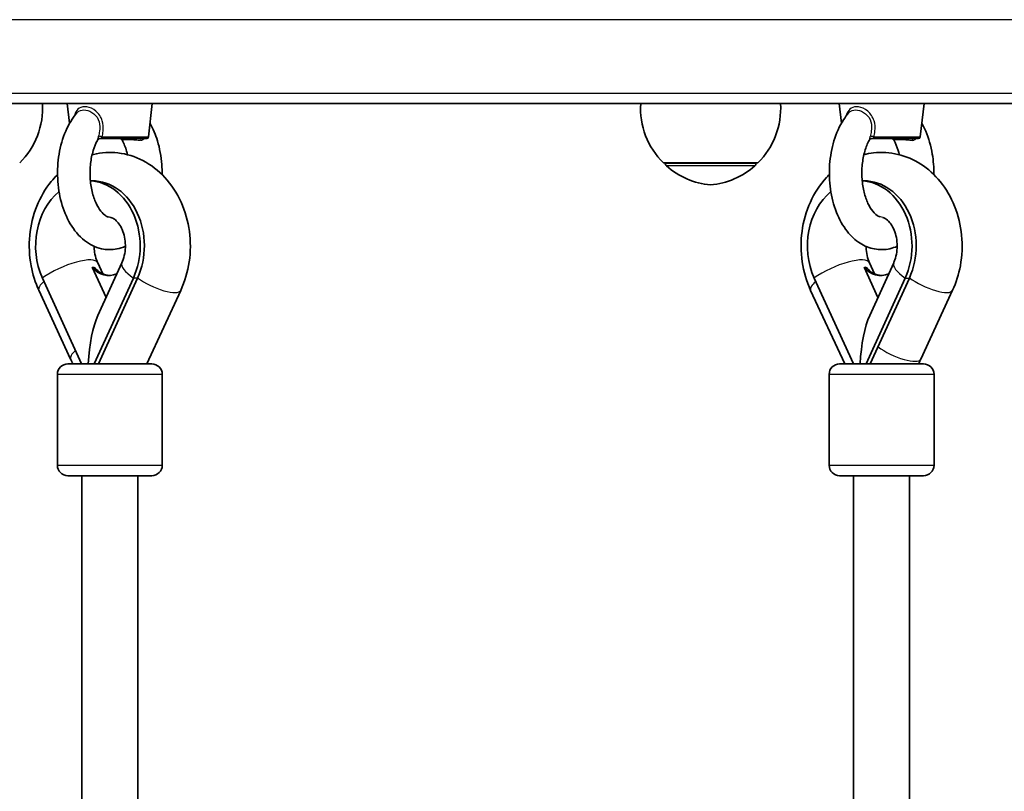
# Model space of a CAD drawing. Units: millimetres. Extents: x 2708 to 16505, y -4958 to 5075.
# Drawn here: x 12236 to 12518, y -359 to -138 of the extents above; entities that cross this region are included whole.
import ezdxf

# ---------------------------------------------------------------- set-up
doc = ezdxf.new("R2010")
doc.units = ezdxf.units.MM
doc.layers.add('Widoczne (ISO)', color=7, linetype='Continuous', lineweight=35)
doc.layers.add('Widoczne wąskie (ISO)', color=7, linetype='Continuous', lineweight=25)

msp = doc.modelspace()

# ---------------------------------------------------------------- linework, layer by layer
at = {"layer": 'Widoczne (ISO)'}
for p, q in [((12415.56, -162.38), (12216.99, -162.38)), ((12250.16, -168.03), (12249.51, -162.38)), ((12272.71, -171.94), (12273.81, -162.38)), ((12415.56, -162.38), (12433.59, -162.38)), ((12669.78, -162.38), (12433.59, -162.38)), ((12470.95, -168.03), (12470.3, -162.38)), ((12493.51, -171.94), (12494.6, -162.38)), ((12272.22, -172.38), (12258.97, -172.38)), ((12493.01, -172.38), (12479.77, -172.38)), ((12420.04, -179.38), (12447.04, -179.38)), ((12420.54, -179.38), (12420.54, -179.44)), ((12446.54, -179.38), (12446.54, -179.44)), ((12256.6, -184.48), (12256.11, -184.48)), ((12476.91, -184.48), (12477.39, -184.48)), ((12258.21, -207.95), (12259.64, -211.1)), ((12258.27, -223), (12265.12, -207.95)), ((12480.43, -211.1), (12479, -207.95)), ((12485.91, -207.95), (12479.06, -223)), ((12260.59, -217.91), (12256.64, -209.24)), ((12481.38, -217.91), (12477.43, -209.24)), ((12242.39, -212.3), (12253.58, -236.88)), ((12268.42, -212.3), (12257.23, -236.88)), ((12258.42, -236.88), (12269.61, -212.3)), ((12474.37, -236.88), (12463.18, -212.3)), ((12489.21, -212.3), (12478.02, -236.88)), ((12490.4, -212.3), (12479.21, -236.88)), ((12241.37, -215.82), (12250.46, -235.5)), ((12272.21, -236.88), (12281.95, -215.83)), ((12471.91, -236.88), (12462.16, -215.83)), ((12502.75, -215.82), (12493.66, -235.5)), ((12249.66, -236.88), (12273.66, -236.88)), ((12470.45, -236.88), (12494.45, -236.88)), ((12246.66, -239.88), (12246.66, -265.88)), ((12276.66, -239.88), (12276.66, -265.88)), ((12467.45, -239.88), (12467.45, -265.88)), ((12497.45, -239.88), (12497.45, -265.88)), ((12273.66, -268.88), (12249.66, -268.88)), ((12253.66, -541.68), (12253.66, -268.88)), ((12269.66, -545.3), (12269.66, -268.88)), ((12494.45, -268.88), (12470.45, -268.88)), ((12474.45, -541.68), (12474.45, -268.88)), ((12490.45, -545.3), (12490.45, -268.88))]:
    msp.add_line(p, q, dxfattribs=at)
for centre, radius, start, end in [((12220.43, -163.73), 22, 314.6416, 3.5094), ((12435.5, -163.73), 22, 176.4906, 225.3584), ((12431.58, -163.73), 22, 314.6416, 3.5094), ((12272.22, -171.88), 0.5, 270, 353.4398), ((12493.01, -171.88), 0.5, 270, 353.4398), ((12421.54, -179.44), 1, 180, 228.2569), ((12435.52, -163.77), 22, 228.2569, 264.8321), ((12431.55, -163.77), 22, 275.1679, 311.7431), ((12445.54, -179.44), 1, 311.7431, 0), ((12249.66, -239.88), 3, 90, 180), ((12273.66, -239.88), 3, 0, 90), ((12470.45, -239.88), 3, 90, 180), ((12494.45, -239.88), 3, 0, 90), ((12249.66, -265.88), 3, 180, 270), ((12273.66, -265.88), 3, 270, 0), ((12470.45, -265.88), 3, 180, 270), ((12494.45, -265.88), 3, 270, 0)]:
    msp.add_arc(centre, radius, start, end, dxfattribs=at)
for centre, major_axis, ratio, start_param, end_param in [((12255.4, -203.11), (0, 18.63), 0.802876, 4.196471, 6.235556), ((12256.6, -203.11), (0, 18.63), 0.802876, 4.196471, 6.283185), ((12476.2, -203.11), (0, 18.63), 0.802876, 4.196471, 6.235556), ((12477.39, -203.11), (0, 18.63), 0.802876, 4.196471, 6.283185), ((12255.4, -203.11), (0, -18.63), 0.802876, 3.726758, 5.228307), ((12476.2, -203.11), (0, 18.63), 0.802876, 0.585166, 2.086714), ((12261.37, -203.11), (0, -8.5), 0.802876, 5.517735, 6.630196), ((12261.96, -203.11), (0, -8.5), 0.802876, 5.517735, 6.239494), ((12482.16, -203.11), (0, -8.5), 0.802876, 5.517735, 6.630196), ((12482.75, -203.11), (0, -8.5), 0.802876, 5.517735, 6.239494), ((12261.66, -240.88), (0, -21.28), 0.294099, 3.715057, 4.523328), ((12482.45, -240.88), (0, -21.28), 0.294099, 3.715057, 4.523328)]:
    msp.add_ellipse(centre, major_axis=major_axis, ratio=ratio, start_param=start_param, end_param=end_param, dxfattribs=at)
for points, knots in [([(12252.23, -165.07), (12250.94, -166.58), (12249.89, -168.34), (12248.17, -172.31), (12247.54, -174.53), (12246.77, -179.13), (12246.64, -181.5), (12246.86, -186.18), (12247.22, -188.5), (12248.42, -192.89), (12249.27, -194.97), (12251.46, -198.67), (12252.81, -200.3), (12255.85, -202.68), (12257.49, -203.51), (12260.72, -204.24), (12262.25, -204.27), (12264.54, -203.83), (12265.35, -203.57), (12266.12, -203.23)], [5.321907, 5.321907, 5.321907, 5.321907, 5.655942, 5.655942, 6.010688, 6.010688, 6.362635, 6.362635, 6.713159, 6.713159, 7.066931, 7.066931, 7.417591, 7.417591, 7.720314, 7.720314, 7.967893, 7.967893, 8.108932, 8.108932, 8.108932, 8.108932]), ([(12486.92, -203.23), (12486.25, -203.52), (12485.56, -203.75), (12483.4, -204.24), (12481.87, -204.27), (12478.96, -203.71), (12477.58, -203.14), (12474.92, -201.46), (12473.67, -200.28), (12471.35, -197.35), (12470.34, -195.51), (12468.73, -191.44), (12468.15, -189.19), (12467.5, -184.56), (12467.42, -182.18), (12467.76, -177.51), (12468.17, -175.22), (12469.49, -170.88), (12470.39, -168.84), (12472.01, -166.34), (12472.49, -165.68), (12473.02, -165.07)], [7.599032, 7.599032, 7.599032, 7.599032, 7.720314, 7.720314, 7.967893, 7.967893, 8.21352, 8.21352, 8.499821, 8.499821, 8.838594, 8.838594, 9.193469, 9.193469, 9.545002, 9.545002, 9.895707, 9.895707, 10.249917, 10.249917, 10.386057, 10.386057, 10.386057, 10.386057]), ([(12276.61, -182.72), (12276.63, -181.76), (12276.6, -180.8), (12276.36, -177.51), (12275.95, -175.22), (12274.75, -171.28), (12274.04, -169.58), (12273.16, -168.03)], [9.4016452, 9.4016452, 9.4016452, 9.4016452, 9.5450025, 9.5450025, 9.8957071, 9.8957071, 10.1861449, 10.1861449, 10.1861449, 10.1861449]), ([(12493.95, -168.03), (12494.36, -168.75), (12494.73, -169.49), (12495.95, -172.31), (12496.58, -174.53), (12497.28, -178.76), (12497.43, -180.74), (12497.4, -182.72)], [5.5218184, 5.5218184, 5.5218184, 5.5218184, 5.6559425, 5.6559425, 6.0106876, 6.0106876, 6.306318, 6.306318, 6.306318, 6.306318]), ([(12258.1, -172.91), (12257.65, -173.75), (12257.24, -174.74), (12256.57, -176.99), (12256.31, -178.25), (12256.01, -180.89), (12255.97, -182.27), (12256.13, -184.99), (12256.32, -186.33), (12256.91, -188.78), (12257.29, -189.91), (12258.16, -191.8), (12258.64, -192.58), (12259.59, -193.77), (12260.05, -194.18), (12260.74, -194.64), (12261, -194.75), (12261.21, -194.81)], [5.551963, 5.551963, 5.551963, 5.551963, 5.819168, 5.819168, 6.095471, 6.095471, 6.378149, 6.378149, 6.661787, 6.661787, 6.94058, 6.94058, 7.210236, 7.210236, 7.474862, 7.474862, 7.683523, 7.683523, 7.683523, 7.683523]), ([(12258.1, -172.91), (12258.1, -172.9), (12258.11, -172.88), (12258.13, -172.86), (12258.14, -172.84), (12258.17, -172.79), (12258.19, -172.77), (12258.25, -172.69), (12258.3, -172.64), (12258.44, -172.54), (12258.49, -172.5), (12258.62, -172.45), (12258.67, -172.43), (12258.81, -172.39), (12258.89, -172.38), (12258.97, -172.38)], [0.21666393, 0.21666393, 0.21666393, 0.21666393, 0.21908846, 0.21908846, 0.22151298, 0.22151298, 0.22393751, 0.22393751, 0.22636204, 0.22636204, 0.22742678, 0.22742678, 0.22810667, 0.22810667, 0.22878657, 0.22878657, 0.22878657, 0.22878657]), ([(12265.23, -172.91), (12265.23, -172.9), (12265.22, -172.88), (12265.2, -172.86), (12265.19, -172.84), (12265.16, -172.79), (12265.14, -172.77), (12265.07, -172.69), (12265.03, -172.64), (12264.89, -172.54), (12264.84, -172.5), (12264.71, -172.45), (12264.66, -172.43), (12264.52, -172.39), (12264.44, -172.38), (12264.35, -172.38)], [0.21666393, 0.21666393, 0.21666393, 0.21666393, 0.21908846, 0.21908846, 0.22151298, 0.22151298, 0.22393751, 0.22393751, 0.22636204, 0.22636204, 0.22742678, 0.22742678, 0.22810667, 0.22810667, 0.22878657, 0.22878657, 0.22878657, 0.22878657]), ([(12266.73, -177.02), (12266.65, -176.68), (12266.56, -176.34), (12266.14, -174.86), (12265.72, -173.82), (12265.25, -172.93), (12265.24, -172.92), (12265.23, -172.91)], [9.7971512, 9.7971512, 9.7971512, 9.7971512, 9.8751374, 9.8751374, 10.1518647, 10.1518647, 10.1560002, 10.1560002, 10.1560002, 10.1560002]), ([(12482, -194.81), (12481.86, -194.77), (12481.69, -194.71), (12481.08, -194.38), (12480.51, -193.93), (12479.45, -192.6), (12478.98, -191.84), (12478.12, -190.01), (12477.75, -188.94), (12477.16, -186.57), (12476.95, -185.27), (12476.77, -182.57), (12476.79, -181.18), (12477.06, -178.5), (12477.31, -177.2), (12477.98, -174.86), (12478.4, -173.82), (12478.87, -172.93), (12478.88, -172.92), (12478.89, -172.91)], [8.02444, 8.02444, 8.02444, 8.02444, 8.164451, 8.164451, 8.496277, 8.496277, 8.760927, 8.760927, 9.030358, 9.030358, 9.308721, 9.308721, 9.592196, 9.592196, 9.875137, 9.875137, 10.151865, 10.151865, 10.156, 10.156, 10.156, 10.156]), ([(12478.89, -172.91), (12478.89, -172.9), (12478.9, -172.88), (12478.92, -172.86), (12478.93, -172.84), (12478.96, -172.79), (12478.98, -172.77), (12479.05, -172.69), (12479.09, -172.64), (12479.23, -172.54), (12479.28, -172.5), (12479.41, -172.45), (12479.46, -172.43), (12479.6, -172.39), (12479.68, -172.38), (12479.77, -172.38)], [0.21666393, 0.21666393, 0.21666393, 0.21666393, 0.21908846, 0.21908846, 0.22151298, 0.22151298, 0.22393751, 0.22393751, 0.22636204, 0.22636204, 0.22742678, 0.22742678, 0.22810667, 0.22810667, 0.22878657, 0.22878657, 0.22878657, 0.22878657]), ([(12486.02, -172.91), (12486.02, -172.9), (12486.01, -172.88), (12485.99, -172.86), (12485.98, -172.84), (12485.95, -172.79), (12485.93, -172.77), (12485.86, -172.69), (12485.82, -172.64), (12485.68, -172.54), (12485.63, -172.5), (12485.5, -172.45), (12485.45, -172.43), (12485.31, -172.39), (12485.23, -172.38), (12485.14, -172.38)], [0.21666393, 0.21666393, 0.21666393, 0.21666393, 0.21908846, 0.21908846, 0.22151298, 0.22151298, 0.22393751, 0.22393751, 0.22636204, 0.22636204, 0.22742678, 0.22742678, 0.22810667, 0.22810667, 0.22878657, 0.22878657, 0.22878657, 0.22878657]), ([(12486.02, -172.91), (12486.47, -173.75), (12486.88, -174.74), (12487.32, -176.23), (12487.43, -176.62), (12487.52, -177.02)], [5.5519631, 5.5519631, 5.5519631, 5.5519631, 5.8191685, 5.8191685, 5.910812, 5.910812, 5.910812, 5.910812]), ([(12281.95, -215.83), (12283.15, -213.26), (12283.95, -210.5), (12284.8, -204.79), (12284.82, -201.84), (12284.04, -196.06), (12283.24, -193.23), (12280.88, -188.01), (12279.32, -185.61), (12275.59, -181.57), (12273.45, -179.91), (12268.87, -177.55), (12266.47, -176.8), (12261.67, -176.24), (12259.28, -176.38), (12256.86, -176.95), (12256.73, -176.99), (12256.6, -177.02)], [1.04758, 1.04758, 1.04758, 1.04758, 1.388733, 1.388733, 1.736777, 1.736777, 2.08495, 2.08495, 2.426416, 2.426416, 2.749734, 2.749734, 3.047762, 3.047762, 3.330215, 3.330215, 3.346533, 3.346533, 3.346533, 3.346533]), ([(12477.39, -177.02), (12478.28, -176.79), (12479.19, -176.62), (12482.45, -176.24), (12484.84, -176.38), (12489.44, -177.47), (12491.64, -178.43), (12495.76, -181.06), (12497.64, -182.77), (12500.93, -186.82), (12502.31, -189.2), (12504.39, -194.38), (12505.07, -197.2), (12505.63, -202.97), (12505.51, -205.92), (12504.53, -211.22), (12503.78, -213.59), (12502.75, -215.82)], [2.936652, 2.936652, 2.936652, 2.936652, 3.047762, 3.047762, 3.330215, 3.330215, 3.61583, 3.61583, 3.920256, 3.920256, 4.247935, 4.247935, 4.590964, 4.590964, 4.939431, 4.939431, 5.234811, 5.234811, 5.234811, 5.234811]), ([(12246.72, -182.72), (12246.07, -183.35), (12245.46, -184.02), (12243.18, -186.82), (12241.81, -189.2), (12239.73, -194.38), (12239.05, -197.2), (12238.48, -202.97), (12238.61, -205.92), (12239.59, -211.22), (12240.34, -213.59), (12241.37, -215.82)], [3.810874, 3.810874, 3.810874, 3.810874, 3.920256, 3.920256, 4.247935, 4.247935, 4.590964, 4.590964, 4.939431, 4.939431, 5.234811, 5.234811, 5.234811, 5.234811]), ([(12462.16, -215.83), (12460.97, -213.26), (12460.16, -210.5), (12459.32, -204.79), (12459.3, -201.84), (12460.08, -196.06), (12460.87, -193.23), (12463.24, -188.01), (12464.8, -185.61), (12466.97, -183.26), (12467.24, -182.98), (12467.51, -182.72)], [1.04758, 1.04758, 1.04758, 1.04758, 1.388733, 1.388733, 1.736777, 1.736777, 2.08495, 2.08495, 2.426416, 2.426416, 2.472312, 2.472312, 2.472312, 2.472312]), ([(12265.12, -207.95), (12265.4, -207.33), (12265.64, -206.63), (12265.99, -205.13), (12266.09, -204.33), (12266.14, -202.73), (12266.09, -201.92), (12265.85, -200.37), (12265.65, -199.62), (12265.16, -198.28), (12264.86, -197.69), (12264.21, -196.66), (12263.86, -196.25), (12263.16, -195.58), (12262.83, -195.35), (12262.32, -195.1), (12262.13, -195.04), (12261.97, -195.01)], [1.054879, 1.054879, 1.054879, 1.054879, 1.293214, 1.293214, 1.529573, 1.529573, 1.766129, 1.766129, 2.002525, 2.002525, 2.239568, 2.239568, 2.483664, 2.483664, 2.756683, 2.756683, 2.984215, 2.984215, 2.984215, 2.984215]), ([(12482.76, -195.01), (12482.95, -195.04), (12483.17, -195.12), (12483.84, -195.49), (12484.33, -195.87), (12485.19, -196.93), (12485.54, -197.48), (12486.14, -198.74), (12486.39, -199.43), (12486.75, -200.92), (12486.86, -201.71), (12486.94, -203.31), (12486.9, -204.13), (12486.67, -205.69), (12486.49, -206.44), (12486.15, -207.41), (12486.03, -207.69), (12485.91, -207.95)], [3.298971, 3.298971, 3.298971, 3.298971, 3.561955, 3.561955, 3.924816, 3.924816, 4.178687, 4.178687, 4.417429, 4.417429, 4.653801, 4.653801, 4.890347, 4.890347, 5.126763, 5.126763, 5.228307, 5.228307, 5.228307, 5.228307]), ([(12257.2, -203.23), (12257.21, -203.8), (12257.25, -204.36), (12257.44, -205.69), (12257.63, -206.44), (12257.97, -207.41), (12258.09, -207.69), (12258.21, -207.95)], [4.7246212, 4.7246212, 4.7246212, 4.7246212, 4.8903471, 4.8903471, 5.1267632, 5.1267632, 5.2283067, 5.2283067, 5.2283067, 5.2283067]), ([(12479, -207.95), (12478.71, -207.33), (12478.47, -206.63), (12478.13, -205.13), (12478.03, -204.33), (12478, -203.43), (12478, -203.33), (12477.99, -203.23)], [1.0548786, 1.0548786, 1.0548786, 1.0548786, 1.2932139, 1.2932139, 1.529573, 1.529573, 1.5585641, 1.5585641, 1.5585641, 1.5585641]), ([(12256.64, -209.24), (12256.75, -209.26), (12256.86, -209.27), (12257.06, -209.27), (12257.15, -209.26), (12257.23, -209.24)], [0.74939943, 0.74939943, 0.74939943, 0.74939943, 0.79887161, 0.79887161, 0.84834379, 0.84834379, 0.84834379, 0.84834379]), ([(12477.43, -209.24), (12477.54, -209.26), (12477.65, -209.27), (12477.75, -209.27), (12477.85, -209.27), (12477.94, -209.26), (12478.02, -209.24)], [-0.04947217, -0.04947217, -0.04947217, -0.04947217, 0, 0, 0, 0.04947218, 0.04947218, 0.04947218, 0.04947218])]:
    msp.add_open_spline(points, degree=3, knots=knots, dxfattribs=at)
for points in [[(12250.46, -235.5), (12250.67, -235.95), (12250.87, -236.41), (12251.06, -236.88)], [(12493.66, -235.5), (12493.45, -235.95), (12493.24, -236.41), (12493.05, -236.88)]]:
    msp.add_open_spline(points, degree=3, dxfattribs=at)
at = {"layer": 'Widoczne wąskie (ISO)'}
for p, q in [((12962.54, -138.38), (11943.33, -138.38)), ((11943.33, -159.38), (12962.54, -159.38)), ((12259.49, -171.94), (12272.71, -171.94)), ((12480.28, -171.94), (12493.51, -171.94)), ((12420.54, -179.44), (12446.54, -179.44)), ((12446.2, -180.19), (12420.87, -180.19)), ((12269.61, -212.3), (12268.42, -212.3)), ((12489.21, -212.3), (12490.4, -212.3)), ((12276.66, -239.88), (12246.66, -239.88)), ((12497.45, -239.88), (12467.45, -239.88)), ((12246.66, -265.88), (12276.66, -265.88)), ((12467.45, -265.88), (12497.45, -265.88))]:
    msp.add_line(p, q, dxfattribs=at)
for centre, major_axis, ratio, start_param, end_param in [((12259.29, -172.05), (-0.968, 0.249), 0.161551, 4.550724, 5.9771), ((12480.08, -172.05), (-0.968, 0.249), 0.161551, 4.550724, 5.9771), ((12264.35, -173.38), (0, 1), 0.999873, 5.216183, 6.283185), ((12270.66, -173.38), (0, 1), 0.273945, 0, 1.067003), ((12485.14, -173.38), (0, 1), 0.999873, 5.216183, 6.283185), ((12491.45, -173.38), (0, 1), 0.273945, 0, 1.067003), ((12248.65, -212.3), (9.56, 4.35), 0.294099, 0, 2.144261), ((12274.68, -212.3), (-9.56, 4.35), 0.294099, 0, 0.997331), ((12469.44, -212.3), (9.56, 4.35), 0.294099, 0, 2.144261), ((12495.47, -212.3), (-9.56, 4.35), 0.294099, 0, 0.997331), ((12248.63, -212.46), (-7.26, -3.36), 0.297465, 5.488033, 6.283185), ((12274.69, -212.47), (7.26, -3.36), 0.297876, 4.086738, 6.283185), ((12469.42, -212.47), (-7.26, -3.36), 0.297876, 5.487841, 6.283185), ((12495.49, -212.46), (7.26, -3.36), 0.297465, 4.08651, 6.283185), ((12257.72, -232.14), (-7.26, -3.36), 0.297465, 5.510032, 6.283185), ((12486.39, -232.14), (7.26, -3.36), 0.297465, 4.105557, 6.283185)]:
    msp.add_ellipse(centre, major_axis=major_axis, ratio=ratio, start_param=start_param, end_param=end_param, dxfattribs=at)
for points, knots in [([(12259.49, -171.94), (12259.61, -171.4), (12259.71, -170.85), (12259.86, -169.29), (12259.8, -168.26), (12259.16, -166.22), (12258.51, -165.25), (12256.89, -163.88), (12255.95, -163.46), (12254.27, -163.2), (12253.52, -163.33), (12252.4, -164.02), (12252.01, -164.54), (12251.68, -165.43), (12251.61, -165.66), (12251.56, -165.91)], [-2.465477, -2.465477, -2.465477, -2.465477, -2.2961, -2.2961, -1.991487, -1.991487, -1.648597, -1.648597, -1.311532, -1.311532, -0.997385, -0.997385, -0.719024, -0.719024, -0.630236, -0.630236, -0.630236, -0.630236]), ([(12480.28, -171.94), (12480.4, -171.4), (12480.5, -170.85), (12480.65, -169.29), (12480.59, -168.26), (12479.95, -166.22), (12479.3, -165.25), (12477.68, -163.88), (12476.74, -163.46), (12475.06, -163.2), (12474.31, -163.33), (12473.2, -164.02), (12472.8, -164.54), (12472.47, -165.43), (12472.4, -165.66), (12472.35, -165.91)], [-2.465477, -2.465477, -2.465477, -2.465477, -2.296079, -2.296079, -1.991467, -1.991467, -1.648571, -1.648571, -1.311512, -1.311512, -0.997366, -0.997366, -0.719011, -0.719011, -0.630236, -0.630236, -0.630236, -0.630236]), ([(12252.23, -165.07), (12252.41, -164.86), (12252.61, -164.69), (12253.37, -164.25), (12254.04, -164.15), (12255.54, -164.36), (12256.37, -164.71), (12257.79, -165.86), (12258.36, -166.67), (12258.86, -168.44), (12258.86, -169.35), (12258.65, -170.76), (12258.53, -171.27), (12258.38, -171.77)], [0.861443, 0.861443, 0.861443, 0.861443, 0.997385, 0.997385, 1.311532, 1.311532, 1.648597, 1.648597, 1.991487, 1.991487, 2.2961, 2.2961, 2.465477, 2.465477, 2.465477, 2.465477]), ([(12473.02, -165.07), (12473.2, -164.86), (12473.4, -164.69), (12474.16, -164.25), (12474.83, -164.15), (12476.33, -164.36), (12477.16, -164.71), (12478.58, -165.86), (12479.15, -166.67), (12479.65, -168.44), (12479.65, -169.35), (12479.44, -170.76), (12479.32, -171.27), (12479.17, -171.77)], [0.861443, 0.861443, 0.861443, 0.861443, 0.997366, 0.997366, 1.311512, 1.311512, 1.648571, 1.648571, 1.991467, 1.991467, 2.296079, 2.296079, 2.465477, 2.465477, 2.465477, 2.465477]), ([(12258.38, -171.77), (12258.35, -171.86), (12258.33, -171.96), (12258.24, -172.29), (12258.19, -172.5), (12258.13, -172.77), (12258.11, -172.85), (12258.1, -172.9), (12258.1, -172.91), (12258.1, -172.91)], [0, 0, 0, 0, 0.03171, 0.03171, 0.1192996, 0.1192996, 0.1866762, 0.1866762, 0.2103753, 0.2103753, 0.2103753, 0.2103753]), ([(12479.17, -171.77), (12479.14, -171.86), (12479.12, -171.96), (12479.03, -172.29), (12478.98, -172.5), (12478.92, -172.77), (12478.9, -172.85), (12478.89, -172.9), (12478.89, -172.91), (12478.89, -172.91)], [0, 0, 0, 0, 0.03171, 0.03171, 0.1192996, 0.1192996, 0.1866762, 0.1866762, 0.2103753, 0.2103753, 0.2103753, 0.2103753]), ([(12258.97, -172.38), (12259, -172.38), (12259.03, -172.38), (12259.11, -172.35), (12259.17, -172.31), (12259.28, -172.21), (12259.35, -172.13), (12259.44, -172.01), (12259.46, -171.97), (12259.49, -171.94)], [-0.2287866, -0.2287866, -0.2287866, -0.2287866, -0.1866762, -0.1866762, -0.1192996, -0.1192996, -0.03171, -0.03171, 0, 0, 0, 0]), ([(12265.23, -172.9), (12265.2, -172.83), (12265.27, -172.76), (12265.63, -172.67), (12265.86, -172.64), (12266.41, -172.62), (12266.71, -172.62), (12267.66, -172.65), (12268.39, -172.7), (12269.54, -172.81), (12269.99, -172.85), (12270.42, -172.9)], [0, 0, 0, 0, 0.2432775, 0.2432775, 0.4104863, 0.4104863, 0.5409111, 0.5409111, 0.7860292, 0.7860292, 0.939685, 0.939685, 0.939685, 0.939685]), ([(12270.42, -172.9), (12270.5, -172.91), (12270.58, -172.91), (12270.78, -172.89), (12270.9, -172.86), (12271.16, -172.74), (12271.3, -172.64), (12271.44, -172.47), (12271.47, -172.43), (12271.51, -172.38)], [0, 0, 0, 0, 0.0286423, 0.0286423, 0.07447, 0.07447, 0.1340459, 0.1340459, 0.1536791, 0.1536791, 0.1536791, 0.1536791]), ([(12479.77, -172.38), (12479.79, -172.38), (12479.82, -172.38), (12479.9, -172.35), (12479.96, -172.31), (12480.07, -172.21), (12480.14, -172.13), (12480.23, -172.01), (12480.25, -171.97), (12480.28, -171.94)], [-0.2287866, -0.2287866, -0.2287866, -0.2287866, -0.1866762, -0.1866762, -0.1192996, -0.1192996, -0.03171, -0.03171, 0, 0, 0, 0]), ([(12486.02, -172.9), (12485.99, -172.83), (12486.06, -172.76), (12486.43, -172.67), (12486.65, -172.64), (12487.2, -172.62), (12487.5, -172.62), (12488.45, -172.65), (12489.18, -172.7), (12490.33, -172.81), (12490.78, -172.85), (12491.21, -172.9)], [0, 0, 0, 0, 0.2432916, 0.2432916, 0.4105031, 0.4105031, 0.5409229, 0.5409229, 0.7860521, 0.7860521, 0.939685, 0.939685, 0.939685, 0.939685]), ([(12491.21, -172.9), (12491.29, -172.91), (12491.37, -172.91), (12491.57, -172.89), (12491.69, -172.86), (12491.95, -172.74), (12492.09, -172.64), (12492.23, -172.47), (12492.27, -172.43), (12492.3, -172.38)], [0, 0, 0, 0, 0.0286364, 0.0286364, 0.0744545, 0.0744545, 0.1340181, 0.1340181, 0.1536791, 0.1536791, 0.1536791, 0.1536791]), ([(12261.97, -195.01), (12261.85, -194.98), (12261.72, -194.95), (12261.46, -194.89), (12261.33, -194.85), (12261.21, -194.81)], [0.34932303, 0.34932303, 0.34932303, 0.34932303, 0.3814454, 0.3814454, 0.41487832, 0.41487832, 0.41487832, 0.41487832])]:
    msp.add_open_spline(points, degree=3, knots=knots, dxfattribs=at)
for points in [[(12265.23, -172.91), (12265.23, -172.91), (12265.23, -172.9), (12265.23, -172.9)], [(12486.02, -172.91), (12486.02, -172.91), (12486.02, -172.9), (12486.02, -172.9)], [(12482.76, -195.01), (12482.51, -194.96), (12482.25, -194.89), (12482, -194.81)]]:
    msp.add_open_spline(points, degree=3, dxfattribs=at)

doc.saveas('drawing.dxf')
